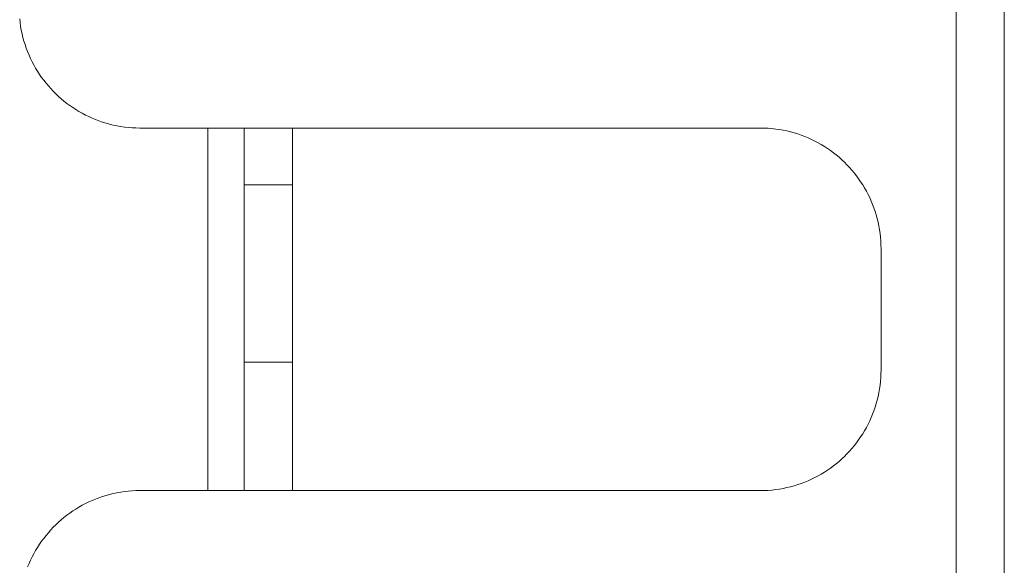
# Model space of a CAD drawing. Units: inches. Extents: x 514 to 662, y 349 to 504.
# Drawn here: x 569 to 573, y 362 to 365 of the extents above; entities that cross this region are included whole.
import ezdxf

# ---------------------------------------------------------------- set-up
doc = ezdxf.new("R2010")
doc.units = ezdxf.units.IN
doc.header["$MEASUREMENT"] = 0
doc.layers.add('_U+0421_U+043B_U+043E_U+0439 1', color=7, linetype='Continuous')

# ---------------------------------------------------------------- blocks, each defined once
blk = doc.blocks.new('block 261')
at = {"layer": '_U+0421_U+043B_U+043E_U+0439 1', "color": 250, "lineweight": 5, "true_color": 0x231f20}
for points in [[(569.9021, 364.1528), (569.9021, 364.1242)], [(569.9021, 364.1528), (569.9021, 363.8746)], [(569.9021, 364.1528), (569.9021, 363.9102)], [(569.9021, 364.1528), (569.9021, 363.9685)], [(569.9021, 364.1528), (569.9021, 363.8191)], [(569.9021, 364.1528), (569.9021, 363.8142)], [(569.9021, 364.1528), (569.9021, 363.7988)], [(569.9021, 364.1528), (569.9021, 363.7934)], [(569.9021, 364.1528), (569.9021, 363.7846)], [(569.9021, 364.1528), (569.9021, 363.7815)], [(569.9021, 364.1528), (569.9021, 363.7716)], [(569.9021, 364.1528), (569.9021, 363.7566)], [(569.9021, 364.1528), (569.9021, 363.7525)], [(569.9021, 364.1528), (569.9021, 363.7483)], [(569.9021, 364.1242), (569.9021, 364.092)], [(570.109, 364.1528), (570.109, 364.1242)], [(570.109, 364.1528), (570.109, 364.092)], [(570.109, 364.1528), (570.109, 364.0607)], [(570.109, 364.1528), (570.109, 364.0603)], [(570.109, 364.1528), (570.109, 364.092)], [(570.109, 364.1528), (570.109, 364.0617)], [(570.109, 364.1528), (570.109, 364.092)], [(570.109, 364.1528), (570.109, 364.0607)], [(570.109, 364.1528), (570.109, 364.092)], [(570.109, 364.1528), (570.109, 364.092)], [(570.109, 364.1528), (570.109, 364.092)], [(570.109, 364.1528), (570.109, 364.092)], [(570.109, 364.1528), (570.109, 364.092)], [(570.109, 364.1528), (570.109, 364.092)], [(570.109, 364.1528), (570.109, 364.092)], [(570.109, 364.1528), (570.109, 364.092)], [(570.109, 364.1528), (570.109, 364.092)], [(570.109, 364.1528), (570.109, 364.092)], [(570.109, 364.1528), (570.109, 363.7439)], [(570.109, 364.1528), (570.109, 364.092)], [(570.109, 364.1528), (570.109, 363.7345)], [(570.109, 364.1528), (570.109, 363.7017)], [(570.109, 364.1528), (570.109, 363.6527)], [(570.109, 364.1528), (570.109, 363.6363)], [(570.109, 364.1528), (570.109, 363.5798)], [(570.109, 364.1528), (570.109, 363.4982)], [(570.109, 364.1528), (570.109, 363.4131)], [(570.109, 364.1528), (570.109, 363.3478)], [(570.109, 364.1528), (570.109, 363.3813)], [(570.109, 364.1528), (570.109, 363.2939)], [(570.109, 364.1242), (570.109, 364.092)], [(569.9021, 364.092), (569.9021, 364.0721)], [(570.109, 364.1038), (570.1091, 363.0193)], [(570.109, 364.092), (570.109, 364.0877)], [(570.109, 364.0877), (570.109, 364.0603)], [(569.9021, 364.0717), (569.9021, 364.0658)], [(569.9021, 364.0657), (569.9021, 364.0637)], [(569.9021, 364.0637), (569.9021, 364.0603)], [(569.9021, 364.0617), (569.9021, 363.9979)], [(569.9021, 364.0607), (569.9021, 364.0292)], [(569.9021, 364.0607), (569.9021, 364.0292)], [(569.9021, 364.0603), (569.9021, 364.0292)], [(569.9021, 364.0603), (569.9021, 363.9985)], [(569.9021, 364.0603), (569.9021, 363.9985)], [(569.9021, 364.0603), (569.9021, 363.9985)], [(569.9021, 364.0603), (569.9021, 363.9985)], [(569.9021, 364.0603), (569.9021, 363.9985)], [(570.109, 364.0603), (570.109, 364.0292)], [(569.9021, 364.0292), (569.9021, 363.9985)], [(569.9021, 363.9985), (569.9021, 363.996)], [(569.9021, 363.996), (569.9021, 363.9942)], [(569.9021, 363.9941), (569.9021, 363.9887)], [(570.109, 364.0292), (570.109, 363.9985)], [(570.109, 363.9985), (570.109, 363.9715)], [(570.109, 363.9979), (570.109, 363.9391)], [(570.109, 363.9973), (570.109, 363.9397)], [(569.9021, 363.9883), (569.9021, 363.9685)], [(569.9021, 363.9685), (569.9021, 363.9487)], [(569.9021, 363.9483), (569.9021, 363.9429)], [(570.109, 363.9821), (570.109, 363.151)], [(570.109, 363.9714), (570.109, 363.9685)], [(570.109, 363.9685), (570.109, 363.9657)], [(570.109, 363.9657), (570.109, 363.9391)], [(569.9021, 363.9428), (569.9021, 363.9411)], [(569.9021, 363.9411), (569.9021, 363.9391)], [(569.9021, 363.9397), (569.9021, 363.9385)], [(569.9021, 363.9391), (569.9021, 363.9372)], [(569.9021, 363.9372), (569.9021, 363.9355)], [(569.9021, 363.9354), (569.9021, 363.9302)], [(569.9021, 363.9298), (569.9021, 363.9102)], [(570.109, 363.9102), (569.9021, 363.9102)], [(569.9021, 363.9102), (569.9021, 363.9052)], [(569.9021, 363.9052), (569.9021, 363.9003)], [(570.109, 363.9391), (570.109, 363.9125)], [(570.109, 363.9385), (570.109, 363.8785)], [(570.109, 363.9125), (570.109, 363.9102)], [(570.109, 363.9122), (570.1091, 363.0207)], [(570.109, 363.9102), (570.109, 363.9052)], [(570.109, 363.9102), (570.109, 363.8825)], [(570.109, 363.9102), (570.109, 363.8825)], [(570.109, 363.9102), (570.109, 363.8825)], [(570.109, 363.9102), (570.109, 363.8825)], [(570.109, 363.9102), (570.109, 363.8825)], [(570.109, 363.9102), (570.109, 363.8825)], [(570.109, 363.9102), (570.109, 363.8825)], [(570.109, 363.9102), (570.109, 363.8825)], [(570.109, 363.9102), (570.109, 363.8825)], [(570.109, 363.9102), (570.109, 363.8825)], [(570.109, 363.9102), (570.109, 363.8825)], [(570.109, 363.9102), (570.109, 363.8825)], [(570.109, 363.9052), (570.109, 363.9003)], [(569.9021, 363.9003), (569.9021, 363.8956)], [(569.9021, 363.8956), (569.9021, 363.8911)], [(569.9021, 363.8911), (569.9021, 363.8867)], [(569.9021, 363.8867), (569.9021, 363.8825)], [(569.9021, 363.8825), (569.9021, 363.8797)], [(569.9021, 363.8796), (569.9021, 363.8789)], [(569.9021, 363.8789), (569.9021, 363.8787)], [(569.9021, 363.8787), (569.9021, 363.8785)], [(569.9021, 363.8785), (569.9021, 363.8783)], [(569.9021, 363.8783), (569.9021, 363.8781)], [(569.9021, 363.8781), (569.9021, 363.8774)], [(569.9021, 363.8773), (569.9021, 363.8746)], [(569.9021, 363.8746), (569.9021, 363.8708)], [(569.9021, 363.8708), (569.9021, 363.8672)], [(569.9021, 363.8672), (569.9021, 363.8637)], [(569.9021, 363.8637), (569.9021, 363.8604)], [(570.109, 363.9003), (570.109, 363.8956)], [(570.109, 363.8956), (570.109, 363.8911)], [(570.109, 363.8911), (570.109, 363.8867)], [(570.109, 363.8867), (570.109, 363.8825)], [(570.109, 363.8825), (570.109, 363.8822)], [(570.109, 363.8822), (570.109, 363.8785)], [(570.109, 363.8785), (570.109, 363.8748)], [(570.109, 363.8784), (570.109, 363.8166)], [(570.109, 363.8748), (570.109, 363.8746)], [(570.109, 363.8746), (570.109, 363.8708)], [(570.109, 363.8746), (570.109, 363.824)], [(570.109, 363.8746), (570.109, 363.8191)], [(570.109, 363.8746), (570.109, 363.8191)], [(570.109, 363.8746), (570.109, 363.8191)], [(570.109, 363.8746), (570.109, 363.8191)], [(570.109, 363.8746), (570.109, 363.8191)], [(570.109, 363.8746), (570.109, 363.8191)], [(570.109, 363.8746), (570.109, 363.8191)], [(570.109, 363.8746), (570.109, 363.8191)], [(570.109, 363.8746), (570.109, 363.8191)], [(570.109, 363.8746), (570.109, 363.8191)], [(570.109, 363.8509), (570.109, 363.8728)], [(570.109, 363.8708), (570.109, 363.8672)], [(570.109, 363.8672), (570.109, 363.8637)], [(570.109, 363.8637), (570.109, 363.8604)], [(569.9021, 363.8604), (569.9021, 363.8571)], [(569.9021, 363.8571), (569.9021, 363.8539)], [(569.9021, 363.8539), (569.9021, 363.8509)], [(569.9021, 363.8509), (569.9021, 363.8479)], [(569.9021, 363.8479), (569.9021, 363.845)], [(569.9021, 363.845), (569.9021, 363.8422)], [(569.9021, 363.8422), (569.9021, 363.8395)], [(569.9021, 363.8395), (569.9021, 363.8368)], [(569.9021, 363.8368), (569.9021, 363.8342)], [(569.9021, 363.8342), (569.9021, 363.8316)], [(569.9021, 363.8316), (569.9021, 363.829)], [(569.9021, 363.829), (569.9021, 363.8265)], [(569.9021, 363.8265), (569.9021, 363.824)], [(569.9021, 363.824), (569.9021, 363.8216)], [(569.9021, 363.8216), (569.9021, 363.8191)], [(570.109, 363.8604), (570.109, 363.8571)], [(570.109, 363.8571), (570.109, 363.8539)], [(570.109, 363.8539), (570.109, 363.8509)], [(570.109, 363.8509), (570.109, 363.8479)], [(570.109, 363.8509), (570.109, 363.0508)], [(570.109, 363.8479), (570.109, 363.845)], [(570.109, 363.845), (570.109, 363.8422)], [(570.109, 363.8422), (570.109, 363.8395)], [(570.109, 363.8395), (570.109, 363.8368)], [(570.109, 363.8368), (570.109, 363.8342)], [(570.109, 363.8342), (570.109, 363.8316)], [(570.109, 363.8316), (570.109, 363.829)], [(570.109, 363.829), (570.109, 363.8265)], [(570.109, 363.8265), (570.109, 363.824)], [(570.109, 363.824), (570.109, 363.8216)], [(570.109, 363.8216), (570.109, 363.8191)], [(569.9021, 363.8191), (569.9021, 363.8173)], [(569.9021, 363.8173), (569.9021, 363.8168)], [(569.9021, 363.8168), (569.9021, 363.8167)], [(569.9021, 363.8167), (569.9021, 363.8166)], [(569.9021, 363.8166), (569.9021, 363.8164)], [(569.9021, 363.8166), (569.9021, 363.8166)], [(569.9021, 363.8164), (569.9021, 363.816)], [(569.9021, 363.8159), (569.9021, 363.8142)], [(569.9021, 363.8142), (569.9021, 363.8117)], [(569.9021, 363.8117), (569.9021, 363.8092)], [(569.9021, 363.8092), (569.9021, 363.8067)], [(569.9021, 363.8067), (569.9021, 363.8041)], [(569.9021, 363.8041), (569.9021, 363.8015)], [(569.9021, 363.8015), (569.9021, 363.7988)], [(569.9021, 363.7988), (569.9021, 363.7961)], [(569.9021, 363.7961), (569.9021, 363.7934)], [(569.9021, 363.7934), (569.9021, 363.7905)], [(569.9021, 363.7905), (569.9021, 363.7876)], [(569.9021, 363.7876), (569.9021, 363.7846)], [(569.9021, 363.7846), (569.9021, 363.7815)], [(569.9021, 363.7815), (569.9021, 363.7783)], [(569.9021, 363.7783), (569.9021, 363.7759)], [(570.109, 363.8191), (570.109, 363.819)], [(570.109, 363.819), (570.109, 363.8166)], [(570.109, 363.8166), (570.109, 363.8143)], [(570.109, 363.8166), (570.109, 363.775)], [(570.109, 363.8143), (570.109, 363.8142)], [(570.109, 363.8142), (570.109, 363.8117)], [(570.109, 363.8142), (570.109, 363.7988)], [(570.109, 363.8142), (570.109, 363.7961)], [(570.109, 363.8142), (570.109, 363.7846)], [(570.109, 363.8142), (570.109, 363.7846)], [(570.109, 363.8142), (570.109, 363.7815)], [(570.109, 363.8142), (570.109, 363.7783)], [(570.109, 363.8142), (570.109, 363.7783)], [(570.109, 363.8142), (570.109, 363.7783)], [(570.109, 363.8142), (570.109, 363.7783)], [(570.109, 363.8142), (570.109, 363.7783)], [(570.109, 363.8117), (570.109, 363.8092)], [(570.109, 363.8092), (570.109, 363.8067)], [(570.109, 363.8067), (570.109, 363.8041)], [(570.109, 363.8041), (570.109, 363.8015)], [(570.109, 363.8015), (570.109, 363.7988)], [(570.109, 363.7988), (570.109, 363.7961)], [(570.109, 363.7961), (570.109, 363.7934)], [(570.109, 363.7589), (570.109, 363.794)], [(570.109, 363.7934), (570.109, 363.7905)], [(570.109, 363.7905), (570.109, 363.7876)], [(570.109, 363.7876), (570.109, 363.7846)], [(570.109, 363.7846), (570.109, 363.7815)], [(570.109, 363.7815), (570.109, 363.7783)], [(570.109, 363.7783), (570.109, 363.7782)], [(570.109, 363.7782), (570.109, 363.775)], [(569.9021, 363.7758), (569.9021, 363.7753)], [(569.9021, 363.7752), (569.9021, 363.7751)], [(569.9021, 363.7751), (569.9021, 363.775)], [(569.9021, 363.775), (569.9021, 363.7748)], [(569.9021, 363.775), (569.9021, 363.775)], [(569.9021, 363.7748), (569.9021, 363.7742)], [(569.9021, 363.7741), (569.9021, 363.7716)], [(569.9021, 363.7716), (569.9021, 363.7681)], [(569.9021, 363.7681), (569.9021, 363.7644)], [(569.9021, 363.7644), (569.9021, 363.7616)], [(569.9021, 363.7615), (569.9021, 363.7608)], [(569.9021, 363.7608), (569.9021, 363.7606)], [(569.9021, 363.7606), (569.9021, 363.7603)], [(569.9021, 363.7603), (569.9021, 363.7596)], [(569.9021, 363.7596), (569.9021, 363.7566)], [(569.9021, 363.7566), (569.9021, 363.7525)], [(569.9021, 363.7525), (569.9021, 363.7483)], [(569.9021, 363.7483), (569.9021, 363.745)], [(569.9021, 363.7483), (569.9021, 363.7393)], [(569.9021, 363.7483), (569.9021, 363.7295)], [(569.9021, 363.7483), (569.9021, 363.7244)], [(569.9021, 363.7483), (569.9021, 363.7077)], [(569.9021, 363.7483), (569.9021, 363.6954)], [(569.9021, 363.7483), (569.9021, 363.6822)], [(569.9021, 363.7483), (569.9021, 363.6752)], [(569.9021, 363.7483), (569.9021, 363.668)], [(569.9021, 363.7483), (569.9021, 363.6447)], [(569.9021, 363.7483), (569.9021, 363.6277)], [(569.9021, 363.7483), (569.9021, 363.6095)], [(569.9021, 363.7483), (569.9021, 363.59)], [(569.9021, 363.7483), (569.9021, 363.5353)], [(569.9021, 363.7483), (569.9021, 363.4575)], [(569.9021, 363.7483), (569.9021, 363.3974)], [(569.9021, 363.7483), (569.9021, 363.1944)], [(569.9021, 363.7449), (569.9021, 363.7441)], [(569.9021, 363.7441), (569.9021, 363.7439)], [(569.9021, 363.7439), (569.9021, 363.7436)], [(569.9021, 363.7436), (569.9021, 363.7428)], [(569.9021, 363.7427), (569.9021, 363.7393)], [(569.9021, 363.7393), (569.9021, 363.7357)], [(569.9021, 363.7392), (569.9021, 363.7295)], [(569.9021, 363.7356), (569.9021, 363.7348)], [(570.109, 363.775), (570.109, 363.7717)], [(570.109, 363.775), (570.109, 363.7606)], [(570.109, 363.7717), (570.109, 363.7716)], [(570.109, 363.7716), (570.109, 363.7681)], [(570.109, 363.7716), (570.109, 363.7644)], [(570.109, 363.7716), (570.109, 363.7644)], [(570.109, 363.7716), (570.109, 363.7644)], [(570.109, 363.7716), (570.109, 363.7644)], [(570.109, 363.7681), (570.109, 363.7644)], [(570.109, 363.7644), (570.109, 363.7643)], [(570.109, 363.7643), (570.109, 363.7606)], [(570.109, 363.7606), (570.109, 363.7567)], [(570.109, 363.7234), (570.109, 363.7589)], [(570.109, 363.7567), (570.109, 363.7566)], [(570.109, 363.7566), (570.109, 363.7525)], [(570.109, 363.7566), (570.109, 363.7525)], [(570.109, 363.7566), (570.109, 363.7483)], [(570.109, 363.7566), (570.109, 363.7483)], [(570.109, 363.7525), (570.109, 363.7483)], [(570.109, 363.7483), (570.109, 363.7482)], [(570.109, 363.7482), (570.109, 363.7439)], [(570.109, 363.7439), (570.109, 363.7394)], [(570.109, 363.7394), (570.109, 363.7393)], [(570.109, 363.7393), (570.109, 363.7392)], [(570.109, 363.7392), (570.109, 363.7345)], [(569.9021, 363.7348), (569.9021, 363.7345)], [(569.9021, 363.7345), (569.9021, 363.7342)], [(569.9021, 363.7342), (569.9021, 363.7333)], [(569.9021, 363.7333), (569.9021, 363.7295)], [(569.9021, 363.7295), (569.9021, 363.7244)], [(569.9021, 363.7244), (569.9021, 363.719)], [(569.9021, 363.719), (569.9021, 363.7134)], [(569.9021, 363.7134), (569.9021, 363.7077)], [(569.9021, 363.7077), (569.9021, 363.7031)], [(569.9021, 363.703), (569.9021, 363.702)], [(569.9021, 363.7019), (569.9021, 363.7017)], [(569.9021, 363.7017), (569.9021, 363.7014)], [(569.9021, 363.7014), (569.9021, 363.7003)], [(569.9021, 363.7002), (569.9021, 363.6954)], [(569.9021, 363.6954), (569.9021, 363.6905)], [(569.9021, 363.6954), (569.9021, 363.6943)], [(569.9021, 363.6954), (569.9021, 363.6823)], [(569.9021, 363.6939), (569.9021, 363.6822)], [(570.109, 363.7345), (570.109, 363.7296)], [(570.109, 363.7344), (570.109, 363.7017)], [(570.109, 363.7296), (570.109, 363.7295)], [(570.109, 363.7295), (570.109, 363.7244)], [(570.109, 363.7295), (570.109, 363.7244)], [(570.109, 363.7295), (570.109, 363.7077)], [(570.109, 363.7295), (570.109, 363.7077)], [(570.109, 363.7295), (570.109, 363.7077)], [(570.109, 363.7295), (570.109, 363.7077)], [(570.109, 363.7295), (570.109, 363.7077)], [(570.109, 363.7295), (570.109, 363.7077)], [(570.109, 363.7295), (570.109, 363.7077)], [(570.109, 363.7295), (570.109, 363.7077)], [(570.109, 363.7295), (570.109, 363.7077)], [(570.109, 363.7295), (570.109, 363.7077)], [(570.109, 363.7295), (570.109, 363.7077)], [(570.109, 363.7295), (570.109, 363.7077)], [(570.109, 363.7295), (570.109, 363.7077)], [(570.109, 363.7295), (570.109, 363.7077)], [(570.109, 363.7244), (570.109, 363.719)], [(570.109, 363.7006), (570.109, 363.7234)], [(570.109, 363.719), (570.109, 363.7134)], [(570.109, 363.7134), (570.109, 363.7077)], [(570.109, 363.7077), (570.109, 363.7017)], [(570.109, 363.7017), (570.109, 363.6954)], [(570.109, 363.7016), (570.109, 363.6889)], [(570.109, 363.698), (570.109, 363.7006)], [(570.109, 363.6954), (570.109, 363.698)], [(570.109, 363.664), (570.109, 363.6954)], [(570.109, 363.6954), (570.109, 363.6889)], [(569.9021, 363.6904), (569.9021, 363.6892)], [(569.9021, 363.6892), (569.9021, 363.6889)], [(569.9021, 363.6889), (569.9021, 363.6887)], [(569.9021, 363.6886), (569.9021, 363.6875)], [(569.9021, 363.6874), (569.9021, 363.6822)], [(569.9021, 363.6822), (569.9021, 363.6752)], [(569.9021, 363.6752), (569.9021, 363.668)], [(569.9021, 363.668), (569.9021, 363.6605)], [(569.9021, 363.6605), (569.9021, 363.6544)], [(569.9021, 363.6543), (569.9021, 363.653)], [(569.9021, 363.653), (569.9021, 363.6527)], [(569.9021, 363.6527), (569.9021, 363.6525)], [(569.9021, 363.6525), (569.9021, 363.6511)], [(570.109, 363.6889), (570.109, 363.6822)], [(570.109, 363.6823), (570.109, 363.668)], [(570.109, 363.6822), (570.109, 363.6752)], [(570.109, 363.6822), (570.109, 363.6752)], [(570.109, 363.6822), (570.109, 363.6605)], [(570.109, 363.6822), (570.109, 363.6605)], [(570.109, 363.6822), (570.109, 363.6605)], [(570.109, 363.6822), (570.109, 363.6605)], [(570.109, 363.6822), (570.109, 363.6605)], [(570.109, 363.6822), (570.109, 363.6605)], [(570.109, 363.6822), (570.109, 363.6605)], [(570.109, 363.6822), (570.109, 363.6605)], [(570.109, 363.6822), (570.109, 363.6605)], [(570.109, 363.6752), (570.109, 363.668)], [(570.109, 363.668), (570.109, 363.6605)], [(570.109, 363.6605), (570.109, 363.6527)], [(570.109, 363.6527), (570.109, 363.6447)], [(569.9021, 363.651), (569.9021, 363.6447)], [(569.9021, 363.6447), (569.9021, 363.6381)], [(569.9021, 363.638), (569.9021, 363.6366)], [(569.9021, 363.6365), (569.9021, 363.6363)], [(569.9021, 363.6363), (569.9021, 363.6361)], [(569.9021, 363.6361), (569.9021, 363.6346)], [(569.9021, 363.6345), (569.9021, 363.6277)], [(569.9021, 363.6277), (569.9021, 363.6206)], [(569.9021, 363.6205), (569.9021, 363.6187)], [(569.9021, 363.6187), (569.9021, 363.617)], [(569.9021, 363.6168), (569.9021, 363.6095)], [(569.9021, 363.6095), (569.9021, 363.6057)], [(570.109, 363.6447), (570.109, 363.6363)], [(570.1091, 363.6036), (570.109, 363.6407)], [(570.109, 363.6363), (570.109, 363.6277)], [(570.109, 363.6277), (570.109, 363.6187)], [(570.109, 363.6187), (570.109, 363.6095)], [(570.109, 363.6095), (570.109, 363.5999)], [(569.9021, 363.6056), (569.9021, 363.6022)], [(569.9021, 363.6021), (569.9021, 363.5999)], [(569.9021, 363.5999), (569.9021, 363.5977)], [(569.9021, 363.5975), (569.9021, 363.594)], [(569.9021, 363.594), (569.9021, 363.59)], [(569.9021, 363.59), (569.9021, 363.5817)], [(569.9021, 363.5816), (569.9021, 363.5798)], [(569.9021, 363.5801), (569.9021, 363.5468)], [(569.9021, 363.58), (569.9021, 363.5468)], [(569.9021, 363.5798), (569.9021, 363.5692)], [(569.9021, 363.5798), (569.9021, 363.547)], [(569.9021, 363.5798), (569.9021, 363.547)], [(569.9021, 363.5798), (569.9021, 363.547)], [(569.9021, 363.5798), (569.9021, 363.547)], [(569.9021, 363.5798), (569.9021, 363.547)], [(569.9021, 363.547), (569.9021, 363.5798)], [(569.9021, 363.5692), (569.9021, 363.5583)], [(570.109, 363.5999), (570.109, 363.59)], [(570.109, 363.59), (570.109, 363.5798)], [(570.109, 363.5798), (570.109, 363.5692)], [(570.109, 363.5692), (570.109, 363.5583)], [(570.1091, 363.5527), (570.1091, 363.58)], [(569.9021, 363.5583), (569.9021, 363.547)], [(569.9021, 363.547), (569.9021, 363.5451)], [(569.9021, 363.5449), (569.9021, 363.5353)], [(569.9021, 363.5353), (569.9021, 363.5233)], [(570.109, 363.5583), (570.109, 363.547)], [(570.109, 363.547), (570.109, 363.5353)], [(570.109, 363.5468), (570.109, 363.511)], [(570.109, 363.5468), (570.109, 363.511)], [(570.109, 363.5353), (570.109, 363.5233)], [(570.109, 363.5353), (570.109, 363.5233)], [(570.109, 363.5353), (570.109, 363.5233)], [(570.109, 363.5353), (570.109, 363.5233)], [(570.109, 363.5353), (570.109, 363.5233)], [(570.1091, 363.55), (570.1091, 363.5527)], [(570.1091, 363.5423), (570.1091, 363.55)], [(570.1091, 363.5038), (570.1091, 363.5423)], [(569.9021, 363.5233), (569.9021, 363.513)], [(569.9021, 363.5128), (569.9021, 363.511)], [(569.9021, 363.511), (569.9021, 363.4982)], [(569.9021, 363.511), (569.9021, 363.4982)], [(569.9021, 363.511), (569.9021, 363.4982)], [(569.9021, 363.511), (569.9021, 363.4715)], [(569.9021, 363.511), (569.9021, 363.4715)], [(569.9021, 363.511), (569.9021, 363.4715)], [(569.9021, 363.511), (569.9021, 363.4715)], [(569.9021, 363.5008), (569.9021, 363.511)], [(569.9021, 363.4715), (569.9021, 363.5008)], [(569.9021, 363.4982), (569.9021, 363.485)], [(569.9021, 363.485), (569.9021, 363.4715)], [(570.109, 363.5233), (570.109, 363.511)], [(570.109, 363.511), (570.109, 363.4982)], [(570.109, 363.4982), (570.109, 363.485)], [(570.109, 363.485), (570.109, 363.4715)], [(570.1091, 363.5076), (570.1091, 362.937)], [(569.9021, 363.4715), (569.9021, 363.4696)], [(569.9021, 363.4693), (569.9021, 363.4575)], [(569.9021, 363.4575), (569.9021, 363.4431)], [(569.9021, 363.4431), (569.9021, 363.4283)], [(570.109, 363.4715), (570.109, 363.4575)], [(570.109, 363.4575), (570.109, 363.4431)], [(570.109, 363.4575), (570.109, 363.4431)], [(570.109, 363.4575), (570.109, 363.4283)], [(570.109, 363.4575), (570.109, 363.4283)], [(570.109, 363.4431), (570.109, 363.4283)], [(570.1091, 363.4407), (570.1091, 363.4797)], [(570.1091, 363.4164), (570.1091, 363.4407)], [(569.9021, 363.4283), (569.9021, 363.4151)], [(569.9021, 363.428), (569.9021, 363.3976)], [(569.9021, 363.4149), (569.9021, 363.4131)], [(569.9021, 363.4131), (569.9021, 363.4113)], [(569.9021, 363.411), (569.9021, 363.3974)], [(570.109, 363.4283), (570.109, 363.4131)], [(570.109, 363.4131), (570.109, 363.3974)], [(570.1091, 363.4029), (570.1091, 363.4164)], [(570.1091, 363.4001), (570.1091, 363.4029)], [(570.1091, 363.3767), (570.1091, 363.4001)], [(569.9021, 363.3974), (569.9021, 363.3833)], [(569.9021, 363.3973), (569.9021, 363.3648)], [(569.9021, 363.383), (569.9021, 363.3813)], [(569.9021, 363.3813), (569.9021, 363.3796)], [(569.9021, 363.3794), (569.9021, 363.3648)], [(569.9021, 363.3648), (569.9021, 363.3572)], [(569.9021, 363.3646), (569.9021, 363.3124)], [(569.9021, 363.3571), (569.9021, 363.3503)], [(569.9021, 363.3563), (569.9021, 363.3303)], [(569.9021, 363.3563), (569.9021, 363.3303)], [(569.9021, 363.3303), (569.9021, 363.3563)], [(570.109, 363.3974), (570.109, 363.3813)], [(570.109, 363.3813), (570.109, 363.3648)], [(570.109, 363.3648), (570.109, 363.3478)], [(570.1091, 363.3711), (570.1091, 362.7901)], [(569.9021, 363.35), (569.9021, 363.3478)], [(569.9021, 363.3478), (569.9021, 363.3433)], [(569.9021, 363.3427), (569.9021, 363.3303)], [(569.9021, 363.3303), (569.9021, 363.3124)], [(570.109, 363.3478), (570.109, 363.3303)], [(570.109, 363.3303), (570.109, 363.3124)], [(570.1091, 363.3116), (570.1091, 363.352)], [(569.9021, 363.3124), (569.9021, 363.2939)], [(569.9021, 363.2939), (569.9021, 363.3057)], [(569.9021, 363.2949), (569.9021, 363.2148)], [(569.9021, 363.2947), (569.9021, 363.215)], [(569.9021, 363.2939), (569.9021, 363.275)], [(569.9021, 363.2939), (569.9021, 363.2153)], [(569.9021, 363.2939), (569.9021, 363.2153)], [(569.9021, 363.2153), (569.9021, 363.2939)], [(569.9021, 363.275), (569.9021, 363.2556)], [(570.109, 363.3124), (570.109, 363.2939)], [(570.109, 363.2939), (570.109, 363.275)], [(570.109, 363.275), (570.109, 363.2556)], [(570.1091, 363.2708), (570.1091, 363.3116)], [(570.1091, 363.3055), (570.1091, 362.7419)], [(569.9021, 363.2556), (569.9021, 363.2357)], [(569.9021, 363.2357), (569.9021, 363.2153)], [(570.109, 363.2556), (570.109, 363.2357)], [(570.109, 363.2357), (570.109, 363.2153)], [(570.1091, 363.2467), (570.1091, 362.6009)], [(570.1091, 363.2043), (570.1091, 363.2459)], [(570.1091, 363.2427), (570.1091, 362.7876)], [(570.1091, 363.2304), (570.1091, 362.7876)], [(569.9021, 363.2153), (569.9021, 363.1944)], [(569.9021, 363.1944), (569.9021, 363.1729)], [(570.109, 363.2153), (570.109, 363.1944)], [(570.109, 363.2148), (570.109, 363.1731)], [(570.109, 363.1944), (570.109, 363.1729)], [(569.9021, 363.1095), (569.9021, 363.1792)], [(569.9021, 363.1739), (569.9021, 363.0508)], [(569.9021, 363.1731), (569.9021, 363.151)], [(569.9021, 363.1729), (569.9021, 363.151)], [(569.9021, 363.1729), (569.9021, 363.1013)], [(569.9021, 363.151), (569.9021, 363.1013)], [(570.109, 363.151), (569.9022, 363.151)], [(570.109, 363.1729), (570.109, 363.151)], [(570.109, 363.151), (570.109, 363.1013)], [(570.1091, 363.1369), (570.1091, 363.179)], [(569.9021, 363.1095), (569.9021, 363.0907)], [(569.9021, 363.0112), (569.9021, 363.1095)], [(570.1091, 363.1258), (570.1091, 362.6382)], [(570.1091, 363.091), (570.1091, 363.1115)], [(569.9021, 363.1013), (569.9021, 363.0508)], [(570.109, 363.1013), (570.109, 363.0508)], [(570.1091, 363.088), (570.1091, 363.091)], [(570.1091, 363.0688), (570.1091, 363.088)], [(570.1091, 363.0256), (570.1091, 363.0688)], [(569.9021, 363.0508), (569.9021, 362.9996)], [(570.109, 363.0508), (570.109, 362.9996)], [(570.1091, 363.0401), (570.1091, 362.6009)], [(570.1091, 363.0204), (570.1091, 362.9411)], [(570.1091, 363.0189), (570.1091, 362.9403)], [(569.9021, 363.0112), (569.9021, 362.9933)], [(569.9021, 362.9128), (569.9021, 363.0112)], [(569.9021, 363.0017), (569.9021, 362.9477)], [(569.9021, 362.9996), (569.9021, 362.9477)], [(570.109, 362.9996), (570.109, 362.9477)], [(570.1091, 362.9561), (570.1091, 362.9998)], [(570.1091, 362.9809), (570.1091, 362.6009)], [(569.9021, 362.9477), (569.9021, 362.895)], [(570.109, 362.9477), (570.109, 362.895)], [(570.1091, 362.9409), (570.1091, 362.8417)], [(570.1091, 362.9401), (570.1091, 362.8417)], [(570.1091, 362.9364), (570.1091, 362.8578)], [(569.9021, 362.8144), (569.9021, 362.9128)], [(569.9021, 362.895), (569.9021, 362.8417)], [(570.109, 362.895), (570.1091, 362.8417)], [(570.1091, 362.9295), (570.1091, 362.9302)], [(570.1091, 362.9265), (570.1091, 362.9295)], [(570.1091, 362.8859), (570.1091, 362.9265)], [(570.1091, 362.8412), (570.1091, 362.8859)], [(570.1091, 362.8574), (570.1091, 362.6776)], [(569.9021, 362.8417), (569.9021, 362.7876)], [(569.9021, 362.716), (569.9021, 362.8144)], [(570.1091, 362.8417), (570.1091, 362.7876)], [(570.1091, 362.8412), (570.1092, 362.6009)], [(570.1091, 362.7698), (570.1091, 362.815)], [(569.9021, 362.7876), (569.9021, 362.7329)], [(570.1091, 362.7986), (570.1092, 362.6009)], [(570.1091, 362.7887), (570.1091, 362.7118)], [(570.1091, 362.7876), (570.1091, 362.7329)], [(569.9021, 362.7329), (569.9022, 362.6776)], [(570.1092, 362.6977), (570.1091, 362.7434)], [(570.1091, 362.7403), (570.1091, 362.6637)], [(570.1091, 362.7329), (570.1091, 362.6776)], [(569.9021, 362.716), (569.9022, 362.6009)], [(569.9021, 362.6178), (569.9021, 362.716)], [(570.1091, 362.711), (570.1091, 362.6009)], [(570.1092, 362.6998), (570.1092, 362.6009)], [(569.9022, 362.6776), (569.9022, 362.6216)], [(570.1091, 362.6776), (570.1091, 362.6216)], [(570.1091, 362.6626), (570.1091, 362.6009)], [(570.1092, 362.6251), (570.1092, 362.6712)], [(569.9021, 362.6009), (569.9021, 362.6178)], [(569.9022, 362.6216), (569.9022, 362.6009)], [(570.1091, 362.637), (570.1091, 362.6009)], [(570.1091, 362.6216), (570.1091, 362.6009)], [(570.1092, 362.6009), (570.1092, 362.6251)]]:
    blk.add_lwpolyline(points, dxfattribs=at)
blk = doc.blocks.new('block 279')
at = {"layer": '_U+0421_U+043B_U+043E_U+0439 1', "color": 250, "lineweight": 5, "true_color": 0x231f20}
blk.add_lwpolyline([(569.7466, 364.1528), (569.7466, 362.6009)], dxfattribs=at)
blk = doc.blocks.new('block 414')
at = {"layer": '_U+0421_U+043B_U+043E_U+0439 1', "color": 250, "lineweight": 5, "true_color": 0x231f20}
blk.add_lwpolyline([(569.7466, 364.1528), (569.7466, 362.6009)], dxfattribs=at)
blk = doc.blocks.new('block 465')
at = {"layer": '_U+0421_U+043B_U+043E_U+0439 1', "color": 250, "lineweight": 5, "true_color": 0x231f20}
for points in [[(572.9512, 365.7477), (572.9512, 361.7714)], [(573.1581, 365.7477), (573.1581, 361.7714)]]:
    blk.add_lwpolyline(points, dxfattribs=at)
blk = doc.blocks.new('block 478')
at = {"layer": '_U+0421_U+043B_U+043E_U+0439 1', "color": 250, "lineweight": 5, "true_color": 0x231f20}
for points in [[(568.9417, 364.604), (568.9399, 364.6203)], [(568.944, 364.5878), (568.9417, 364.604)], [(568.9468, 364.5718), (568.944, 364.5878)], [(568.9502, 364.556), (568.9468, 364.5718)], [(568.9539, 364.5404), (568.9502, 364.556)], [(568.9582, 364.5249), (568.9539, 364.5404)], [(568.9582, 364.5249), (568.9539, 364.5404)], [(568.9629, 364.5097), (568.9582, 364.5249)], [(568.9629, 364.5097), (568.9582, 364.5249)], [(568.9629, 364.5097), (568.9582, 364.5249)], [(568.9681, 364.4946), (568.9629, 364.5097)], [(568.9737, 364.4798), (568.9681, 364.4946)], [(568.9798, 364.4652), (568.9737, 364.4798)], [(568.9862, 364.4508), (568.9798, 364.4652)], [(568.9931, 364.4367), (568.9862, 364.4508)], [(569.0005, 364.4228), (568.9931, 364.4367)], [(569.0082, 364.4091), (569.0005, 364.4228)], [(569.0163, 364.3957), (569.0082, 364.4091)], [(569.0163, 364.3957), (569.0082, 364.4091)], [(569.0248, 364.3826), (569.0163, 364.3957)], [(569.0248, 364.3826), (569.0163, 364.3957)], [(569.0248, 364.3826), (569.0163, 364.3957)], [(569.0337, 364.3697), (569.0248, 364.3826)], [(569.043, 364.3572), (569.0337, 364.3697)], [(569.0526, 364.3449), (569.043, 364.3572)], [(569.0626, 364.3329), (569.0526, 364.3449)], [(569.073, 364.3213), (569.0626, 364.3329)], [(569.0837, 364.3099), (569.073, 364.3213)], [(569.0947, 364.2989), (569.0837, 364.3099)], [(569.106, 364.2882), (569.0947, 364.2989)], [(569.1177, 364.2779), (569.106, 364.2882)], [(569.1296, 364.2679), (569.1177, 364.2779)], [(569.1419, 364.2583), (569.1296, 364.2679)], [(569.1545, 364.249), (569.1419, 364.2583)], [(569.1673, 364.2401), (569.1545, 364.249)], [(569.1804, 364.2316), (569.1673, 364.2401)], [(569.1938, 364.2235), (569.1804, 364.2316)], [(569.2075, 364.2157), (569.1938, 364.2235)], [(569.2214, 364.2084), (569.2075, 364.2157)], [(569.2355, 364.2015), (569.2214, 364.2084)], [(569.2499, 364.195), (569.2355, 364.2015)], [(569.2645, 364.189), (569.2499, 364.195)], [(569.2794, 364.1834), (569.2645, 364.189)], [(569.2944, 364.1782), (569.2794, 364.1834)], [(569.3097, 364.1735), (569.2944, 364.1782)], [(569.3251, 364.1692), (569.3097, 364.1735)], [(569.3408, 364.1654), (569.3251, 364.1692)], [(569.3566, 364.1621), (569.3408, 364.1654)], [(569.3726, 364.1593), (569.3566, 364.1621)], [(569.3887, 364.157), (569.3726, 364.1593)], [(569.405, 364.1551), (569.3887, 364.157)], [(569.405, 364.1551), (569.3887, 364.157)], [(569.4215, 364.1538), (569.405, 364.1551)], [(569.4215, 364.1538), (569.405, 364.1551)], [(569.4215, 364.1538), (569.405, 364.1551)], [(569.4381, 364.153), (569.4215, 364.1538)], [(569.4548, 364.1528), (569.4381, 364.153)], [(570.0013, 364.1528), (569.4548, 364.1528)], [(571.5663, 364.1528), (570.0013, 364.1528)], [(572.1128, 364.1528), (571.5663, 364.1528)], [(572.1295, 364.1525), (572.1128, 364.1528)], [(572.1461, 364.1517), (572.1295, 364.1525)], [(572.1626, 364.1504), (572.1461, 364.1517)], [(572.1789, 364.1486), (572.1626, 364.1504)], [(572.195, 364.1463), (572.1789, 364.1486)], [(572.211, 364.1434), (572.195, 364.1463)], [(572.2268, 364.1401), (572.211, 364.1434)], [(572.2425, 364.1364), (572.2268, 364.1401)], [(572.2579, 364.1321), (572.2425, 364.1364)], [(572.2732, 364.1274), (572.2579, 364.1321)], [(572.2882, 364.1222), (572.2732, 364.1274)], [(572.303, 364.1166), (572.2882, 364.1222)], [(572.3177, 364.1105), (572.303, 364.1166)], [(572.332, 364.1041), (572.3177, 364.1105)], [(572.3462, 364.0971), (572.332, 364.1041)], [(572.3601, 364.0898), (572.3462, 364.0971)], [(572.3738, 364.0821), (572.3601, 364.0898)], [(572.3871, 364.074), (572.3738, 364.0821)], [(572.4003, 364.0655), (572.3871, 364.074)], [(572.4131, 364.0566), (572.4003, 364.0655)], [(572.4257, 364.0473), (572.4131, 364.0566)], [(572.4379, 364.0377), (572.4257, 364.0473)], [(572.4499, 364.0277), (572.4379, 364.0377)], [(572.4499, 364.0277), (572.4379, 364.0377)], [(572.4616, 364.0173), (572.4499, 364.0277)], [(572.4616, 364.0173), (572.4499, 364.0277)], [(572.4616, 364.0173), (572.4499, 364.0277)], [(572.4729, 364.0066), (572.4616, 364.0173)], [(572.4729, 364.0066), (572.4616, 364.0173)], [(572.4839, 363.9956), (572.4729, 364.0066)], [(572.4839, 363.9956), (572.4729, 364.0066)], [(572.4839, 363.9956), (572.4729, 364.0066)], [(572.4946, 363.9843), (572.4839, 363.9956)], [(572.505, 363.9726), (572.4946, 363.9843)], [(572.5149, 363.9607), (572.505, 363.9726)], [(572.5246, 363.9484), (572.5149, 363.9607)], [(572.5339, 363.9358), (572.5246, 363.9484)], [(572.5427, 363.923), (572.5339, 363.9358)], [(572.5513, 363.9099), (572.5427, 363.923)], [(572.5594, 363.8965), (572.5513, 363.9099)], [(572.5671, 363.8828), (572.5594, 363.8965)], [(572.5744, 363.8689), (572.5671, 363.8828)], [(572.5813, 363.8548), (572.5744, 363.8689)], [(572.5878, 363.8404), (572.5813, 363.8548)], [(572.5939, 363.8258), (572.5878, 363.8404)], [(572.5995, 363.8109), (572.5939, 363.8258)], [(572.6047, 363.7959), (572.5995, 363.8109)], [(572.6094, 363.7806), (572.6047, 363.7959)], [(572.6136, 363.7652), (572.6094, 363.7806)], [(572.6174, 363.7495), (572.6136, 363.7652)], [(572.6207, 363.7337), (572.6174, 363.7495)], [(572.6236, 363.7177), (572.6207, 363.7337)], [(572.6259, 363.7016), (572.6236, 363.7177)], [(572.6277, 363.6853), (572.6259, 363.7016)], [(572.629, 363.6688), (572.6277, 363.6853)], [(572.6298, 363.6522), (572.629, 363.6688)], [(572.6301, 363.6355), (572.6298, 363.6522)], [(572.6301, 363.1182), (572.6301, 363.6355)], [(572.6298, 363.1015), (572.6301, 363.1182)], [(572.6259, 363.0521), (572.6277, 363.0684)], [(572.6259, 363.0521), (572.6277, 363.0684)], [(572.6277, 363.0684), (572.629, 363.0849)], [(572.629, 363.0849), (572.6298, 363.1015)], [(572.6174, 363.0042), (572.6207, 363.02)], [(572.6174, 363.0042), (572.6207, 363.02)], [(572.6174, 363.0042), (572.6207, 363.02)], [(572.6207, 363.02), (572.6236, 363.036)], [(572.6207, 363.02), (572.6236, 363.036)], [(572.6236, 363.036), (572.6259, 363.0521)], [(572.6236, 363.036), (572.6259, 363.0521)], [(572.6236, 363.036), (572.6259, 363.0521)], [(572.6094, 362.9731), (572.6136, 362.9885)], [(572.6136, 362.9885), (572.6174, 363.0042)], [(572.5939, 362.9279), (572.5995, 362.9428)], [(572.5995, 362.9428), (572.6047, 362.9578)], [(572.6047, 362.9578), (572.6094, 362.9731)], [(572.5744, 362.8848), (572.5813, 362.8989)], [(572.5813, 362.8989), (572.5878, 362.9133)], [(572.5878, 362.9133), (572.5939, 362.9279)], [(572.5513, 362.8438), (572.5594, 362.8572)], [(572.5594, 362.8572), (572.5671, 362.8709)], [(572.5671, 362.8709), (572.5744, 362.8848)], [(572.5246, 362.8053), (572.5339, 362.8179)], [(572.5339, 362.8179), (572.5427, 362.8307)], [(572.5427, 362.8307), (572.5513, 362.8438)], [(572.4839, 362.7581), (572.4946, 362.7694)], [(572.4946, 362.7694), (572.505, 362.7811)], [(572.505, 362.7811), (572.5149, 362.793)], [(572.5149, 362.793), (572.5246, 362.8053)], [(572.4379, 362.716), (572.4499, 362.726)], [(572.4499, 362.726), (572.4616, 362.7364)], [(572.4616, 362.7364), (572.4729, 362.7471)], [(572.4729, 362.7471), (572.4839, 362.7581)], [(572.3871, 362.6797), (572.4003, 362.6882)], [(572.4003, 362.6882), (572.4131, 362.6971)], [(572.4131, 362.6971), (572.4257, 362.7064)], [(572.4257, 362.7064), (572.4379, 362.716)], [(572.303, 362.6371), (572.3177, 362.6432)], [(572.3177, 362.6432), (572.332, 362.6496)], [(572.332, 362.6496), (572.3462, 362.6566)], [(572.332, 362.6496), (572.3462, 362.6566)], [(572.332, 362.6496), (572.3462, 362.6566)], [(572.3462, 362.6566), (572.3601, 362.6639)], [(572.3462, 362.6566), (572.3601, 362.6639)], [(572.3601, 362.6639), (572.3738, 362.6716)], [(572.3601, 362.6639), (572.3738, 362.6716)], [(572.3601, 362.6639), (572.3738, 362.6716)], [(572.3738, 362.6716), (572.3871, 362.6797)], [(572.3738, 362.6716), (572.3871, 362.6797)], [(569.3726, 362.5944), (569.3887, 362.5967)], [(569.3726, 362.5944), (569.3887, 362.5967)], [(569.3887, 362.5967), (569.405, 362.5985)], [(569.3887, 362.5967), (569.405, 362.5985)], [(569.405, 362.5985), (569.4215, 362.5999)], [(569.4215, 362.5999), (569.4381, 362.6007)], [(569.4381, 362.6007), (569.4548, 362.6009)], [(569.4381, 362.6007), (569.4548, 362.6009)], [(569.4381, 362.6007), (569.4548, 362.6009)], [(569.4548, 362.6009), (570.0013, 362.6009)], [(570.0013, 362.6009), (571.5663, 362.6009)], [(571.5663, 362.6009), (572.1128, 362.6009)], [(572.1128, 362.6009), (572.1295, 362.6012)], [(572.1295, 362.6012), (572.1461, 362.602)], [(572.1295, 362.6012), (572.1461, 362.602)], [(572.1295, 362.6012), (572.1461, 362.602)], [(572.1461, 362.602), (572.1626, 362.6033)], [(572.1461, 362.602), (572.1626, 362.6033)], [(572.1626, 362.6033), (572.1789, 362.6051)], [(572.1789, 362.6051), (572.195, 362.6074)], [(572.195, 362.6074), (572.211, 362.6103)], [(572.211, 362.6103), (572.2268, 362.6136)], [(572.2268, 362.6136), (572.2425, 362.6173)], [(572.2425, 362.6173), (572.2579, 362.6216)], [(572.2579, 362.6216), (572.2732, 362.6263)], [(572.2732, 362.6263), (572.2882, 362.6315)], [(572.2882, 362.6315), (572.303, 362.6371)], [(569.2355, 362.5522), (569.2499, 362.5587)], [(569.2499, 362.5587), (569.2645, 362.5647)], [(569.2645, 362.5647), (569.2794, 362.5703)], [(569.2794, 362.5703), (569.2944, 362.5755)], [(569.2944, 362.5755), (569.3097, 362.5802)], [(569.3097, 362.5802), (569.3251, 362.5845)], [(569.3251, 362.5845), (569.3408, 362.5883)], [(569.3408, 362.5883), (569.3566, 362.5916)], [(569.3566, 362.5916), (569.3726, 362.5944)], [(569.3566, 362.5916), (569.3726, 362.5944)], [(569.3566, 362.5916), (569.3726, 362.5944)], [(569.1545, 362.5047), (569.1673, 362.5136)], [(569.1673, 362.5136), (569.1804, 362.5221)], [(569.1804, 362.5221), (569.1938, 362.5302)], [(569.1938, 362.5302), (569.2075, 362.538)], [(569.2075, 362.538), (569.2214, 362.5453)], [(569.2214, 362.5453), (569.2355, 362.5522)], [(569.106, 362.4655), (569.1177, 362.4758)], [(569.1177, 362.4758), (569.1296, 362.4858)], [(569.1296, 362.4858), (569.1419, 362.4954)], [(569.1419, 362.4954), (569.1545, 362.5047)], [(569.0626, 362.4208), (569.073, 362.4324)], [(569.073, 362.4324), (569.0837, 362.4438)], [(569.073, 362.4324), (569.0837, 362.4438)], [(569.073, 362.4324), (569.0837, 362.4438)], [(569.0837, 362.4438), (569.0947, 362.4548)], [(569.0837, 362.4438), (569.0947, 362.4548)], [(569.0947, 362.4548), (569.106, 362.4655)], [(569.0947, 362.4548), (569.106, 362.4655)], [(569.0337, 362.384), (569.043, 362.3965)], [(569.043, 362.3965), (569.0526, 362.4088)], [(569.043, 362.3965), (569.0526, 362.4088)], [(569.043, 362.3965), (569.0526, 362.4088)], [(569.0526, 362.4088), (569.0626, 362.4208)], [(569.0526, 362.4088), (569.0626, 362.4208)], [(569.0005, 362.3309), (569.0082, 362.3446)], [(569.0082, 362.3446), (569.0163, 362.358)], [(569.0163, 362.358), (569.0248, 362.3711)], [(569.0248, 362.3711), (569.0337, 362.384)], [(568.9798, 362.2885), (568.9862, 362.3029)], [(568.9862, 362.3029), (568.9931, 362.317)], [(568.9931, 362.317), (569.0005, 362.3309)], [(568.9737, 362.2739), (568.9798, 362.2885)]]:
    blk.add_lwpolyline(points, dxfattribs=at)
blk = doc.blocks.new('block 260')
at = {"layer": '_U+0421_U+043B_U+043E_U+0439 1'}
for name in ['block 279', 'block 414', 'block 465', 'block 261', 'block 478']:
    blk.add_blockref(name, (0, 0), dxfattribs=at)

msp = doc.modelspace()

# ---------------------------------------------------------------- block references
at = {"layer": '_U+0421_U+043B_U+043E_U+0439 1'}
msp.add_blockref('block 260', (0, 0), dxfattribs=at)

doc.saveas('drawing.dxf')
